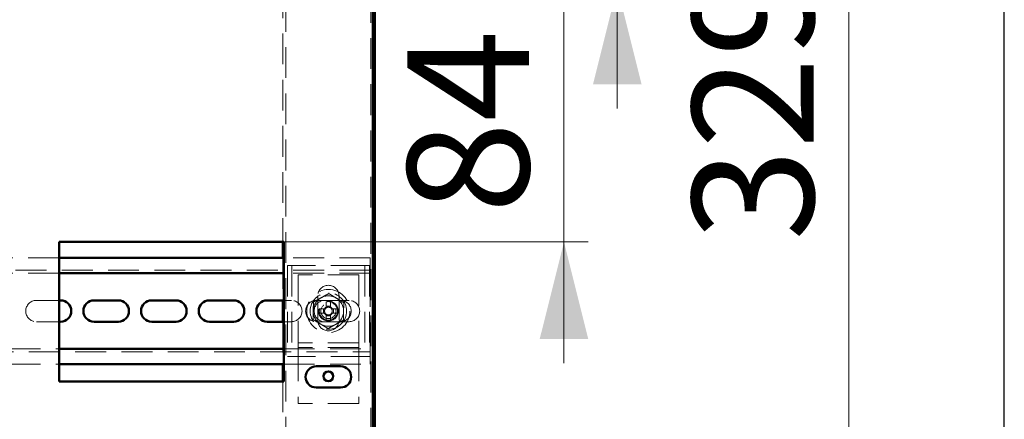
# Paper-space layout '7' of a CAD drawing. Units: millimetres. Extents: x 19 to 415, y -20 to 290.
# Drawn here: x 374 to 414, y 213 to 230 of the extents above; entities that cross this region are included whole.
import ezdxf

# ---------------------------------------------------------------- set-up
doc = ezdxf.new("R2010")
doc.units = ezdxf.units.MM
doc.linetypes.add('HIDDEN', pattern=[1.905, 1.27, -0.635])
doc.styles.add('SLDTEXTSTYLE1', font='TXT', dxfattribs={"width": 0.7})
doc.dimstyles.new('SLDDIMSTYLE0', dxfattribs={"dimtxt": 5, "dimasz": 4, "dimexe": 0, "dimexo": 0.0625, "dimgap": 1.25, "dimtad": 2, "dimdec": 0, "dimlfac": 8, "dimrnd": 1e-09, "dimzin": 12, "dimdsep": 46, "dimtxsty": 'SLDTEXTSTYLE1', "dimsah": 1, "dimcen": 0.09, "dimadec": 0, "dimazin": 3, "dimtfac": 1, "dimtdec": 3, "dimtofl": 0, "dimtmove": 0, "dimatfit": 3, "dimfxl": 0, "dimfrac": 2, "dimtolj": 1, "dimtzin": 12, "dimarcsym": 0})
doc.dimstyles.new('SLDDIMSTYLE1', dxfattribs={"dimtxt": 5, "dimasz": 4, "dimexe": 0, "dimexo": 0.0625, "dimgap": 1.25, "dimtad": 2, "dimdec": 0, "dimlfac": 8, "dimrnd": 1e-09, "dimzin": 12, "dimdsep": 46, "dimtxsty": 'SLDTEXTSTYLE1', "dimsah": 1, "dimcen": 0.09, "dimadec": 0, "dimazin": 3, "dimtfac": 1, "dimtdec": 3, "dimtmove": 0, "dimatfit": 0, "dimfxl": 0, "dimfrac": 2, "dimtolj": 1, "dimtzin": 12, "dimarcsym": 0})

# ---------------------------------------------------------------- blocks, each defined once
blk = doc.blocks.new('_D_148')
at = {"color": 7, "linetype": 'Continuous', "lineweight": 0}
for p, q in [((388.073, 245.654), (408.689, 245.654)), ((407.689, 204.567), (407.689, 245.654)), ((388.073, 204.567), (408.689, 204.567))]:
    blk.add_line(p, q, dxfattribs=at)
at = {"color": 7, "linetype": 'Continuous', "lineweight": 18}
for points in [[(407.689, 245.654), (406.689, 241.654), (408.689, 241.654)], [(407.689, 204.567), (408.689, 208.567), (406.689, 208.567)]]:
    blk.add_solid(points, dxfattribs=at)
at = {"color": 7, "linetype": 'Continuous', "lineweight": 18, "insert": (401.243, 220.53), "char_height": 5, "attachment_point": 1, "rotation": 90, "style": 'SLDTEXTSTYLE1'}
blk.add_mtext('329', dxfattribs=at)
blk = doc.blocks.new('_D_153')
at = {"color": 7, "linetype": 'Continuous', "lineweight": 0}
for p, q in [((398.157, 236.729), (398.157, 244.057)), ((384.433, 236.729), (399.157, 236.729)), ((398.157, 236.729), (398.157, 230.979)), ((384.433, 230.979), (399.157, 230.979)), ((398.157, 230.979), (398.157, 225.979))]:
    blk.add_line(p, q, dxfattribs=at)
at = {"color": 7, "linetype": 'Continuous', "lineweight": 18}
for points in [[(398.157, 236.729), (399.157, 240.729), (397.157, 240.729)], [(398.157, 230.979), (397.157, 226.979), (399.157, 226.979)]]:
    blk.add_solid(points, dxfattribs=at)
at = {"color": 7, "linetype": 'Continuous', "lineweight": 18, "insert": (391.712, 237.655), "char_height": 5, "attachment_point": 1, "rotation": 90, "style": 'SLDTEXTSTYLE1'}
blk.add_mtext('46', dxfattribs=at)
blk = doc.blocks.new('_D_154')
at = {"color": 7, "linetype": 'Continuous', "lineweight": 0}
for p, q in [((395.961, 230.979), (395.961, 235.979)), ((384.433, 230.979), (396.961, 230.979)), ((395.961, 220.479), (395.961, 230.979)), ((384.433, 220.479), (396.961, 220.479)), ((395.961, 220.479), (395.961, 215.479))]:
    blk.add_line(p, q, dxfattribs=at)
at = {"color": 7, "linetype": 'Continuous', "lineweight": 18}
for points in [[(395.961, 230.979), (396.961, 234.979), (394.961, 234.979)], [(395.961, 220.479), (394.961, 216.479), (396.961, 216.479)]]:
    blk.add_solid(points, dxfattribs=at)
at = {"color": 7, "linetype": 'Continuous', "lineweight": 18, "insert": (389.516, 221.654), "char_height": 5, "attachment_point": 1, "rotation": 90, "style": 'SLDTEXTSTYLE1'}
blk.add_mtext('84', dxfattribs=at)

psp = doc.layouts.new('7')

# ---------------------------------------------------------------- linework, layer by layer
at = {"color": 7, "linetype": 'Continuous', "lineweight": 25}
psp.add_line((414.093, 2.626), (414.093, 290.032), dxfattribs=at)
at = {"color": 7, "linetype": 'HIDDEN', "lineweight": 18}
for p, q in [((384.51, 245.654), (384.51, 204.567)), ((388.01, 204.752), (388.01, 245.469)), ((388.135, 204.676), (388.135, 240.181)), ((384.385, 230.979), (384.385, 220.479)), ((375.173, 219.819), (373.132, 219.819)), ((384.385, 219.819), (384.385, 218.069)), ((387.985, 219.819), (384.423, 219.819)), ((387.985, 219.444), (387.985, 219.819)), ((384.573, 219.506), (384.573, 215.756)), ((384.885, 219.506), (384.573, 219.506)), ((384.76, 219.506), (384.76, 215.756)), ((387.635, 219.506), (384.885, 219.506)), ((387.948, 219.506), (387.635, 219.506)), ((387.76, 219.506), (387.76, 215.756)), ((387.948, 219.506), (387.948, 215.756)), ((387.985, 219.444), (387.985, 219.194)), ((387.985, 219.319), (337.735, 219.319)), ((375.173, 219.194), (373.132, 219.194)), ((387.985, 219.194), (384.423, 219.194)), ((387.51, 219.131), (385.01, 219.131)), ((385.01, 219.131), (385.01, 216.444)), ((387.51, 219.131), (387.51, 216.444)), ((387.985, 219.069), (387.985, 219.194)), ((387.985, 219.069), (387.985, 216.194)), ((385.823, 218.256), (385.823, 217.256)), ((386.277, 218.353), (386.236, 218.33)), ((386.698, 217.256), (386.698, 218.256)), ((374.235, 218.069), (375.173, 218.069)), ((384.423, 218.069), (384.735, 218.069)), ((386.11, 218.069), (385.76, 218.069)), ((386.11, 218.069), (387.11, 218.069)), ((386.172, 218.018), (386.172, 217.834)), ((386.172, 217.834), (386.349, 217.834)), ((386.172, 217.834), (386.172, 217.764)), ((386.349, 218.018), (386.349, 217.834)), ((386.349, 217.764), (386.349, 217.834)), ((385.874, 217.72), (386.057, 217.72)), ((385.874, 217.542), (386.057, 217.542)), ((386.057, 217.542), (386.057, 217.72)), ((386.127, 217.72), (386.057, 217.72)), ((386.057, 217.542), (386.127, 217.542)), ((386.097, 217.542), (386.093, 217.542)), ((386.172, 217.498), (386.172, 217.428)), ((386.172, 217.244), (386.172, 217.428)), ((386.349, 217.428), (386.172, 217.428)), ((386.349, 217.428), (386.349, 217.498)), ((386.349, 217.244), (386.349, 217.428)), ((386.464, 217.72), (386.394, 217.72)), ((386.394, 217.542), (386.464, 217.542)), ((386.464, 217.72), (386.464, 217.542)), ((386.647, 217.72), (386.464, 217.72)), ((386.647, 217.542), (386.464, 217.542)), ((375.173, 217.194), (374.235, 217.194)), ((384.385, 217.194), (384.385, 215.444)), ((384.735, 217.194), (384.423, 217.194)), ((385.627, 217.289), (385.627, 217.284)), ((385.76, 217.194), (386.11, 217.194)), ((387.11, 217.194), (386.11, 217.194)), ((386.877, 217.256), (386.877, 217.261)), ((385.01, 216.444), (385.01, 216.319)), ((387.51, 216.319), (385.01, 216.319)), ((385.01, 216.319), (385.01, 216.006)), ((387.51, 216.131), (385.01, 216.131)), ((387.51, 216.444), (387.51, 216.319)), ((387.51, 216.319), (387.51, 216.006)), ((387.985, 216.069), (387.985, 216.194)), ((337.735, 215.944), (387.985, 215.944)), ((373.132, 216.069), (375.173, 216.069)), ((384.423, 216.069), (387.985, 216.069)), ((384.885, 215.756), (384.573, 215.756)), ((387.635, 215.756), (384.885, 215.756)), ((385.01, 216.006), (385.01, 213.819)), ((387.51, 216.006), (387.51, 213.819)), ((387.948, 215.756), (387.635, 215.756)), ((387.985, 216.069), (387.985, 215.819)), ((387.985, 215.444), (387.985, 215.819)), ((373.132, 215.444), (375.173, 215.444)), ((384.423, 215.444), (387.985, 215.444)), ((384.385, 214.729), (384.385, 204.567)), ((387.51, 213.819), (385.01, 213.819))]:
    psp.add_line(p, q, dxfattribs=at)
at = {"color": 7, "linetype": 'Continuous', "lineweight": 50}
for p, q in [((388.085, 204.676), (388.085, 239.908)), ((388.173, 204.676), (388.173, 239.764)), ((375.173, 220.479), (384.423, 220.479)), ((375.173, 214.729), (375.173, 220.479)), ((384.385, 220.479), (384.385, 219.819)), ((384.423, 220.479), (384.423, 214.729)), ((384.423, 219.819), (375.173, 219.819)), ((384.423, 219.194), (375.173, 219.194)), ((375.173, 218.069), (375.235, 218.069)), ((376.61, 218.069), (377.61, 218.069)), ((378.985, 218.069), (379.985, 218.069)), ((381.36, 218.069), (382.36, 218.069)), ((383.735, 218.069), (384.423, 218.069)), ((384.385, 218.069), (384.385, 217.194)), ((375.235, 217.194), (375.173, 217.194)), ((377.61, 217.194), (376.61, 217.194)), ((379.985, 217.194), (378.985, 217.194)), ((382.36, 217.194), (381.36, 217.194)), ((384.423, 217.194), (383.735, 217.194)), ((375.173, 216.069), (384.423, 216.069)), ((375.173, 215.444), (384.423, 215.444)), ((384.385, 215.444), (384.385, 214.729)), ((385.76, 215.354), (386.76, 215.354)), ((384.423, 214.729), (375.173, 214.729)), ((386.76, 214.479), (385.76, 214.479))]:
    psp.add_line(p, q, dxfattribs=at)
at = {"color": 7, "linetype": 'HIDDEN', "lineweight": 18}
for radius in [0.887, 0.75, 0.406, 0.375, 0.313]:
    psp.add_circle((386.26, 217.631), radius, dxfattribs=at)
at = {"color": 7, "linetype": 'Continuous', "lineweight": 50}
psp.add_circle((386.26, 214.944), 0.2, dxfattribs=at)
at = {"color": 7, "linetype": 'HIDDEN', "lineweight": 18}
for centre, radius, start, end in [((386.26, 218.256), 0.438, 360, 180), ((386.26, 217.631), 0.625, 118.7005, 178.7005), ((386.26, 217.631), 0.625, 58.7005, 118.7005), ((386.26, 217.631), 0.625, 358.7005, 58.7005), ((374.235, 217.631), 0.438, 90, 270), ((384.735, 217.631), 0.438, 270, 90), ((385.76, 217.631), 0.438, 90, 270), ((386.11, 217.631), 0.438, 90, 270), ((386.26, 217.631), 0.189, 117.9589, 152.0411), ((386.26, 217.631), 0.16, 123.6743, 146.3257), ((386.26, 215.251), 2.768, 88.1626, 91.8374), ((386.26, 217.631), 0.16, 56.3257, 123.6743), ((386.26, 217.631), 0.189, 27.9589, 62.0411), ((386.26, 217.631), 0.16, 33.6743, 56.3257), ((386.76, 217.631), 0.438, 270, 90), ((387.11, 217.631), 0.438, 270, 90), ((386.26, 217.631), 0.625, 178.7005, 238.7005), ((388.64, 217.631), 2.768, 178.1626, 181.8374), ((386.26, 217.631), 0.189, 207.9589, 242.0411), ((386.26, 217.631), 0.16, 146.3257, 213.6743), ((386.26, 217.631), 0.16, 213.6743, 236.3257), ((386.26, 217.631), 0.16, 236.3257, 303.6743), ((386.26, 217.631), 0.16, 303.6743, 326.3257), ((386.26, 217.631), 0.189, 297.9589, 332.0411), ((386.26, 217.631), 0.16, 326.3257, 33.6743), ((386.26, 217.631), 0.625, 298.7005, 358.7005), ((383.88, 217.631), 2.768, 358.1626, 1.8374), ((386.26, 217.256), 0.438, 180, 360), ((386.26, 217.631), 0.625, 238.7005, 298.7005), ((386.26, 220.011), 2.768, 268.1626, 271.8374)]:
    psp.add_arc(centre, radius, start, end, dxfattribs=at)
at = {"color": 7, "linetype": 'Continuous', "lineweight": 50}
for centre, start, end in [((375.235, 217.631), 270, 90), ((376.61, 217.631), 90, 270), ((377.61, 217.631), 270, 90), ((378.985, 217.631), 90, 270), ((379.985, 217.631), 270, 90), ((381.36, 217.631), 90, 270), ((382.36, 217.631), 270, 90), ((383.735, 217.631), 90, 270), ((385.76, 214.917), 90, 270), ((386.76, 214.917), 270, 90)]:
    psp.add_arc(centre, 0.438, start, end, dxfattribs=at)
at = {"color": 7, "linetype": 'HIDDEN', "lineweight": 18}
for points, knots in [([(385.644, 218.006), (385.689, 218.031), (385.758, 218.068), (385.853, 218.121), (385.913, 218.154), (385.949, 218.173), (385.96, 218.179)], [0, 0, 0, 0, 0.442698, 0.669585, 0.896395, 1, 1, 1, 1]), ([(385.96, 218.179), (386.003, 218.203), (386.09, 218.25), (386.195, 218.308), (386.257, 218.342), (386.277, 218.353)], [0, 0, 0, 0, 0.3954703, 0.8019748, 1, 1, 1, 1]), ([(386.277, 218.353), (386.277, 218.353), (386.277, 218.354), (386.277, 218.362), (386.277, 218.374), (386.277, 218.384), (386.278, 218.389), (386.278, 218.389)], [0, 0, 0, 0, 0.236184, 0.471397, 0.732465, 0.992086, 1, 1, 1, 1]), ([(386.277, 218.353), (386.321, 218.326), (386.388, 218.285), (386.481, 218.229), (386.539, 218.193), (386.574, 218.172), (386.585, 218.165)], [0, 0, 0, 0, 0.442698, 0.669585, 0.896395, 1, 1, 1, 1]), ([(386.585, 218.165), (386.627, 218.14), (386.712, 218.088), (386.814, 218.026), (386.874, 217.99), (386.893, 217.978)], [0, 0, 0, 0, 0.39547, 0.801975, 1, 1, 1, 1]), ([(385.644, 218.006), (385.643, 218.006), (385.642, 218.007), (385.636, 218.011), (385.626, 218.017), (385.617, 218.022), (385.613, 218.025), (385.613, 218.025)], [0, 0, 0, 0, 0.236184, 0.471397, 0.732465, 0.992086, 1, 1, 1, 1]), ([(385.644, 218.006), (385.643, 217.976), (385.641, 217.903), (385.639, 217.782), (385.637, 217.691), (385.636, 217.645)], [0, 0, 0, 0, 0.262707, 0.627492, 1, 1, 1, 1]), ([(386.893, 217.978), (386.893, 217.947), (386.891, 217.874), (386.888, 217.754), (386.886, 217.663), (386.885, 217.617)], [0, 0, 0, 0, 0.262707, 0.627492, 1, 1, 1, 1]), ([(386.926, 217.995), (386.925, 217.995), (386.921, 217.993), (386.912, 217.988), (386.902, 217.982), (386.895, 217.978), (386.894, 217.978), (386.893, 217.978)], [0, 0, 0, 0, 0.007914, 0.267535, 0.528603, 0.763816, 1, 1, 1, 1]), ([(385.636, 217.645), (385.635, 217.627), (385.634, 217.559), (385.631, 217.44), (385.629, 217.34), (385.627, 217.288), (385.627, 217.284)], [0, 0, 0, 0, 0.148154, 0.552, 0.965648, 1, 1, 1, 1]), ([(386.885, 217.617), (386.885, 217.599), (386.883, 217.53), (386.881, 217.412), (386.878, 217.312), (386.877, 217.26), (386.877, 217.256)], [0, 0, 0, 0, 0.148154, 0.552, 0.965648, 1, 1, 1, 1]), ([(385.627, 217.284), (385.627, 217.284), (385.626, 217.284), (385.619, 217.28), (385.609, 217.274), (385.6, 217.27), (385.595, 217.267), (385.595, 217.267)], [0, 0, 0, 0, 0.236184, 0.471397, 0.732465, 0.992086, 1, 1, 1, 1]), ([(385.936, 217.097), (385.894, 217.122), (385.809, 217.174), (385.707, 217.236), (385.647, 217.273), (385.627, 217.284)], [0, 0, 0, 0, 0.39547, 0.801975, 1, 1, 1, 1]), ([(386.244, 216.91), (386.2, 216.936), (386.133, 216.977), (386.04, 217.034), (385.982, 217.069), (385.947, 217.09), (385.936, 217.097)], [0, 0, 0, 0, 0.442698, 0.669585, 0.896395, 1, 1, 1, 1]), ([(386.561, 217.083), (386.518, 217.059), (386.431, 217.012), (386.326, 216.954), (386.264, 216.921), (386.244, 216.91)], [0, 0, 0, 0, 0.39547, 0.801975, 1, 1, 1, 1]), ([(386.877, 217.256), (386.832, 217.231), (386.763, 217.194), (386.668, 217.142), (386.608, 217.109), (386.572, 217.089), (386.561, 217.083)], [0, 0, 0, 0, 0.442698, 0.669585, 0.896395, 1, 1, 1, 1]), ([(386.908, 217.237), (386.908, 217.237), (386.904, 217.24), (386.895, 217.245), (386.885, 217.251), (386.878, 217.255), (386.878, 217.256), (386.877, 217.256)], [0, 0, 0, 0, 0.007914, 0.267535, 0.528603, 0.763816, 1, 1, 1, 1]), ([(386.243, 216.873), (386.243, 216.873), (386.243, 216.878), (386.244, 216.888), (386.244, 216.9), (386.244, 216.908), (386.244, 216.909), (386.244, 216.91)], [0, 0, 0, 0, 0.007914, 0.267535, 0.528603, 0.763816, 1, 1, 1, 1])]:
    psp.add_open_spline(points, degree=3, knots=knots, dxfattribs=at)

# ---------------------------------------------------------------- dimensions: what is measured, and where the dimension line sits
at = {"color": 7, "linetype": 'Continuous', "lineweight": 18}
for base, p1, p2, dimstyle, picture, middle in [((407.689, 245.654), (388.063, 204.567), (388.063, 245.654), 'SLDDIMSTYLE0', '_D_148', (407.689, 225.151)), ((398.157, 230.979), (384.423, 236.729), (384.423, 230.979), 'SLDDIMSTYLE1', '_D_153', (398.157, 240.856)), ((395.961, 230.979), (384.423, 220.479), (384.423, 230.979), 'SLDDIMSTYLE1', '_D_154', (395.961, 224.856))]:
    dim = psp.add_linear_dim(base=base, p1=p1, p2=p2, angle=90, dimstyle=dimstyle, dxfattribs=at)
    dim.commit()
    dim.dimension.update_dxf_attribs({"geometry": picture, "text_midpoint": middle, "dimtype": 160})

doc.saveas('drawing.dxf')
